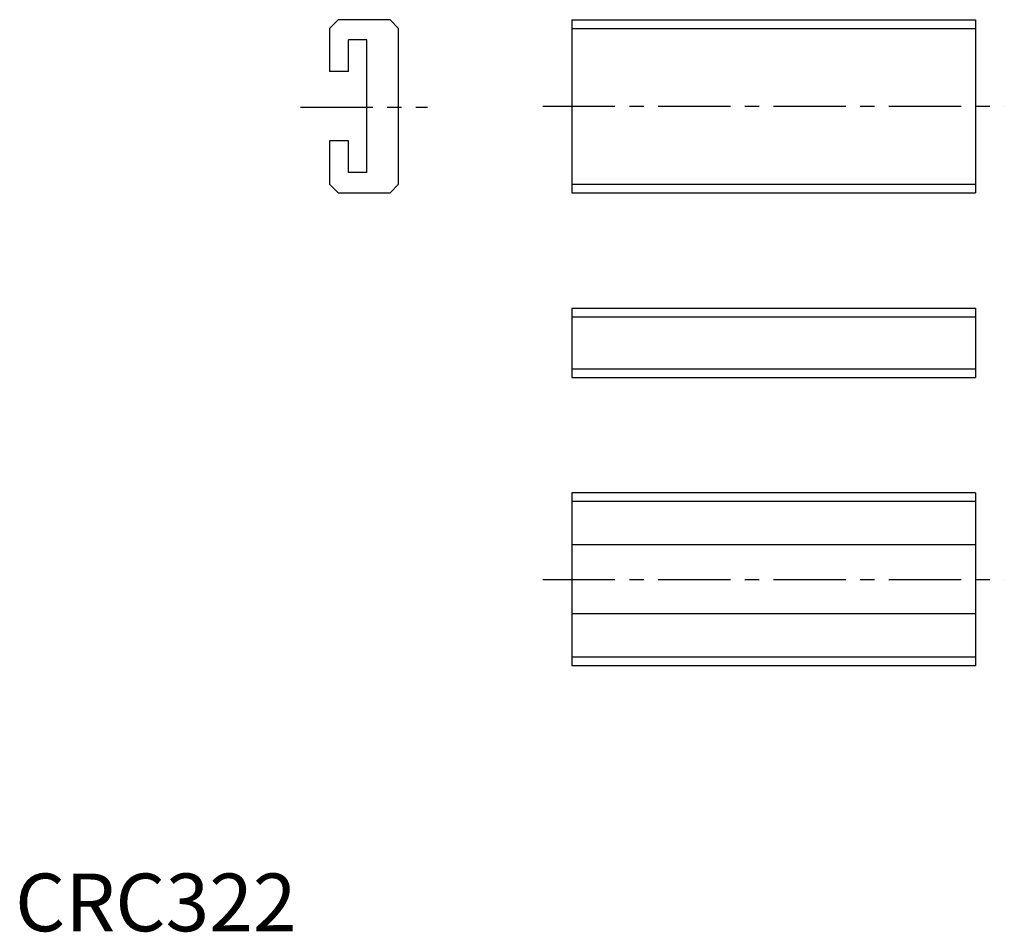
# Model space of a CAD drawing. Extents: x 1 to 171, y 0 to 158.
import ezdxf

# ---------------------------------------------------------------- set-up
doc = ezdxf.new("R2010")
doc.units = 0
doc.header["$LTSCALE"] = 10
doc.header["$MEASUREMENT"] = 0
doc.linetypes.add('CENTER', pattern=[2, 1.25, -0.25, 0.25, -0.25])
doc.layers.get('0').update_dxf_attribs({"linetype": 'CONTINUOUS'})
doc.layers.add('1', color=1, linetype='CENTER')
doc.styles.add('Standard1', font='ARIAL.TTF')

msp = doc.modelspace()

# ---------------------------------------------------------------- linework, layer by layer
for p, q in [((54.49, 156.5), (55.99, 158)), ((64.99, 158), (55.99, 158)), ((64.99, 158), (66.49, 156.5)), ((96.49, 158), (166.49, 158)), ((96.49, 158), (96.49, 128)), ((166.49, 158), (166.49, 128)), ((54.49, 156.5), (54.49, 149)), ((66.49, 129.5), (66.49, 156.5)), ((96.49, 156.5), (166.49, 156.5)), ((57.79, 149), (57.79, 154.5)), ((60.99, 154.5), (57.79, 154.5)), ((60.99, 131.5), (60.99, 154.5)), ((57.79, 149), (54.49, 149)), ((57.79, 137), (54.49, 137)), ((54.49, 137), (54.49, 129.5)), ((57.79, 131.5), (57.79, 137)), ((60.99, 131.5), (57.79, 131.5)), ((54.49, 129.5), (55.99, 128)), ((64.99, 128), (66.49, 129.5)), ((96.49, 129.5), (166.49, 129.5)), ((55.99, 128), (64.99, 128)), ((96.49, 128), (166.49, 128)), ((96.49, 108), (166.49, 108)), ((96.49, 108), (96.49, 96)), ((166.49, 108), (166.49, 96)), ((96.49, 106.5), (166.49, 106.5)), ((96.49, 97.5), (166.49, 97.5)), ((96.49, 96), (166.49, 96)), ((166.49, 76), (96.49, 76)), ((96.49, 76), (96.49, 46)), ((166.49, 76), (166.49, 46)), ((166.49, 74.5), (96.49, 74.5)), ((166.49, 67), (96.49, 67)), ((166.49, 55), (96.49, 55)), ((166.49, 47.5), (96.49, 47.5)), ((166.49, 46), (96.49, 46))]:
    msp.add_line(p, q)
at = {"layer": '1'}
for p, q in [((49.49, 142.82), (71.49, 142.82)), ((91.49, 143), (171.49, 143)), ((91.49, 61), (171.49, 61))]:
    msp.add_line(p, q, dxfattribs=at)

# ---------------------------------------------------------------- texts
at = {"color": 3, "style": 'Standard1'}
msp.add_text('CRC322', height=10, dxfattribs=at).set_placement((0, 0))

doc.saveas('drawing.dxf')
